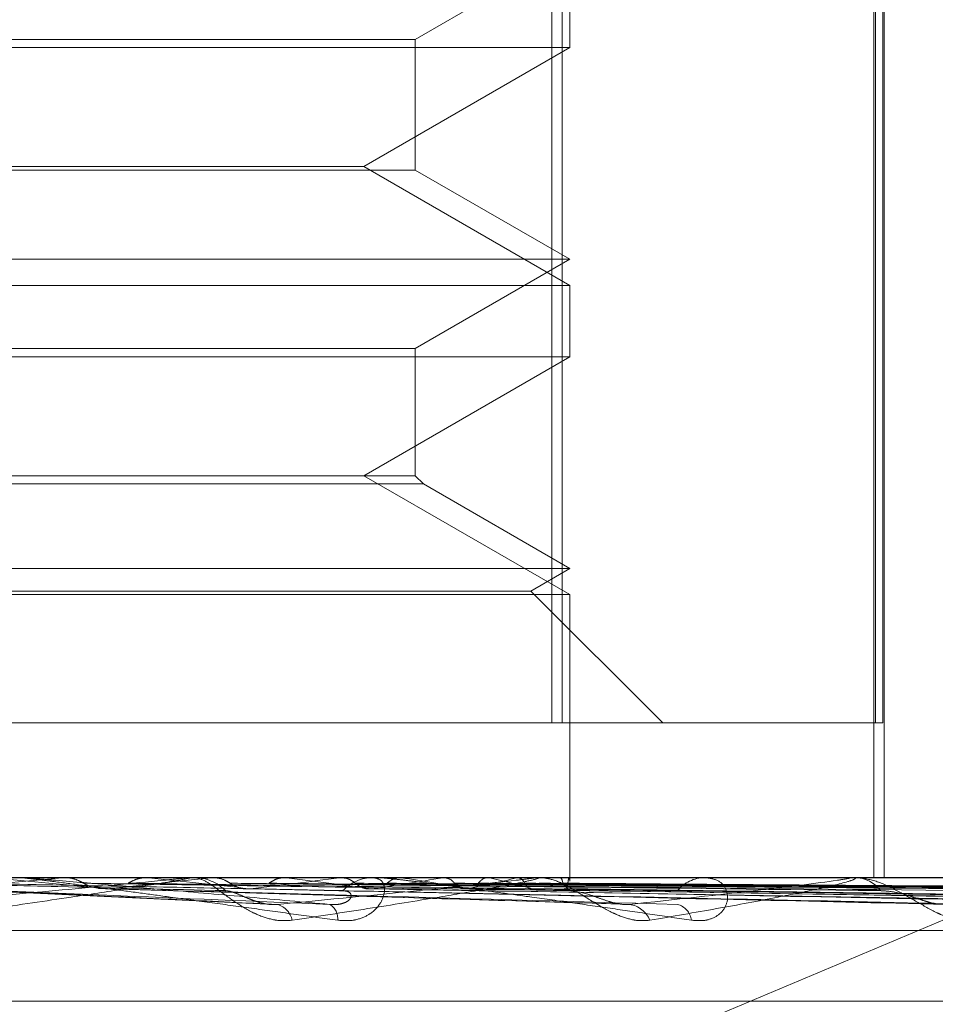
# Model space of a CAD drawing. Units: inches. Extents: x 0 to 23.4, y 0 to 16.5.
# Drawn here: x 4.2 to 4.3, y 2.6 to 2.7 of the extents above; entities that cross this region are included whole.
import ezdxf

# ---------------------------------------------------------------- set-up
doc = ezdxf.new("R2010")
doc.units = ezdxf.units.IN
doc.header["$MEASUREMENT"] = 0
doc.linetypes.add('HIDDEN', pattern=[0.07500000000000001, 0.05, -0.025])

msp = doc.modelspace()

# ---------------------------------------------------------------- linework, layer by layer
at = {"color": 7, "linetype": 'HIDDEN', "lineweight": 0}
for p, q in [((4.2504040711, 2.6425269561), (4.2504040711, 2.6578375422)), ((4.2505465874, 2.6578375422), (4.2505465874, 2.6425269561)), ((4.2549597955, 2.6578375422), (4.2549597955, 2.6403397295)), ((4.2549801371, 2.6425269561), (4.2549801371, 2.6578375422)), ((4.2550855331, 2.6578375422), (4.2550855331, 2.6425269561)), ((4.2551040932, 2.6578375422), (4.2551040932, 2.6403397295)), ((4.2484713004, 2.6522002932), (4.250658527, 2.6534630891)), ((4.250658527, 2.6520830801), (4.250658527, 2.6530933168)), ((4.2265990344, 2.6522002932), (4.2484712097, 2.6522002932)), ((4.2484713004, 2.6503514317), (4.2484713004, 2.6522002932)), ((4.250658527, 2.6520830801), (4.2374817238, 2.6520830801)), ((4.24774503, 2.6504009718), (4.250658527, 2.6520830801)), ((4.2374935887, 2.6504009718), (4.24774503, 2.6504009718)), ((4.250658527, 2.6487188636), (4.24774503, 2.6504009718)), ((4.2484713004, 2.6503514317), (4.2265991251, 2.6503514317)), ((4.250658527, 2.6490886359), (4.2484713004, 2.6503514317)), ((4.2244118078, 2.6490886359), (4.2506584182, 2.6490886359)), ((4.2484713004, 2.64782584), (4.250658527, 2.6490886359)), ((4.2244118078, 2.6487188636), (4.250658527, 2.6487188636)), ((4.250658527, 2.6477086269), (4.250658527, 2.6487188636)), ((4.2265990344, 2.64782584), (4.2484712097, 2.64782584)), ((4.2484713004, 2.6460265186), (4.2484713004, 2.64782584)), ((4.250658527, 2.6477086269), (4.2374817238, 2.6477086269)), ((4.24774503, 2.6460265186), (4.250658527, 2.6477086269)), ((4.2484713004, 2.6460265186), (4.2265991251, 2.6460265186)), ((4.250658527, 2.6443444104), (4.24774503, 2.6460265186)), ((4.2485885135, 2.6459093055), (4.2484713004, 2.6460265186)), ((4.2485885135, 2.6459093055), (4.226481913, 2.6459093055)), ((4.250658527, 2.6447141827), (4.2485885135, 2.6459093055)), ((4.2244118078, 2.6447141827), (4.2506584182, 2.6447141827)), ((4.2501038685, 2.6443939505), (4.250658527, 2.6447141827)), ((4.2249664663, 2.6443939505), (4.2501037643, 2.6443939505)), ((4.2519708629, 2.6425269561), (4.2501038685, 2.6443939505)), ((4.2244118078, 2.6443444104), (4.250658527, 2.6443444104)), ((4.250658527, 2.6403397295), (4.250658527, 2.6443444104)), ((4.2245237474, 2.6425269561), (4.2504040711, 2.6425269561)), ((4.2549801371, 2.6425269561), (4.2504040711, 2.6425269561)), ((4.2550855331, 2.6425269561), (4.2549801371, 2.6425269561)), ((4.2588335154, 2.6409558316), (4.2384634339, 2.6323888108)), ((4.2797063458, 2.6403397295), (4.1944052159, 2.6403397295)), ((4.2452250464, 2.6403372326), (4.2411537106, 2.6403372326)), ((4.2434756518, 2.6403372326), (4.2435011107, 2.6403391049)), ((4.2501376022, 2.6403372326), (4.2434756518, 2.6403372326)), ((4.2446990213, 2.6403372326), (4.2446750692, 2.6403391049)), ((4.2452799838, 2.6403397295), (4.2453480863, 2.6403397295)), ((4.2455623762, 2.6403372326), (4.2453543305, 2.6403372326)), ((4.2455828885, 2.6403372326), (4.2456054348, 2.6403391049)), ((4.2545946732, 2.6403372326), (4.2455828885, 2.6403372326)), ((4.2466504795, 2.6403372326), (4.2466299066, 2.6403391049)), ((4.2473992596, 2.6403372326), (4.2474180784, 2.6403391049)), ((4.2479374993, 2.6403397295), (4.2478716866, 2.6403397295)), ((4.2482724866, 2.6403372326), (4.2482560365, 2.6403391049)), ((4.2488591166, 2.6403372326), (4.2488735279, 2.6403391049)), ((4.249506419, 2.6403372326), (4.2494946862, 2.6403391049)), ((4.2499096967, 2.6403372326), (4.2499191794, 2.6403391049)), ((4.2501885399, 2.6403397295), (4.250251652, 2.6403397295)), ((4.2584351692, 2.6403372326), (4.2502578962, 2.6403372326)), ((4.2503076792, 2.6403372326), (4.2503010878, 2.6403391049)), ((4.250513029, 2.6403372326), (4.2505172406, 2.6403391049)), ((4.2506473076, 2.6403372326), (4.2506460957, 2.6403391049)), ((4.2506584319, 2.6402897698), (4.2506586221, 2.6403397295)), ((4.2526239621, 2.6403397295), (4.2525643505, 2.6403397295)), ((4.2546397702, 2.6403397295), (4.2546956109, 2.6403397295)), ((4.2417542723, 2.6401797815), (4.2464753532, 2.6399563504)), ((4.243987858, 2.6401835932), (4.2513339159, 2.6399698061)), ((4.2460358615, 2.6401832746), (4.2558272485, 2.639969235)), ((4.2461197424, 2.6401812126), (4.2474470618, 2.6401545965)), ((4.2477752004, 2.6401830839), (4.2596580485, 2.6399688894)), ((4.2479196134, 2.6401823494), (4.2603577651, 2.6399675505)), ((4.2491437094, 2.6401829482), (4.2626885075, 2.6399686431)), ((4.2492507281, 2.640182467), (4.2632071443, 2.639967766)), ((4.2500921675, 2.6401828399), (4.2648093531, 2.6399684464)), ((4.2501579564, 2.640182566), (4.2651282132, 2.6399679471)), ((4.250586229, 2.6401827479), (4.2659440473, 2.6399682746)), ((4.2506084271, 2.6401826588), (4.266051628, 2.6399681122)), ((4.1943952486, 2.6395909386), (4.2796963785, 2.6395909386)), ((4.2080508169, 2.6385899482), (4.2670055343, 2.6385899482))]:
    msp.add_line(p, q, dxfattribs=at)
for centre, radius, start, end in [((4.218255863, 2.8976365503), 0.2585323512773251, 275.2327928322, 275.5980965982), ((4.2151638616, 2.3508486381), 0.2907753255861465, 84.290926, 84.6078365872), ((4.2301536621, 2.7799699548), 0.1404825901676936, 275.6987563211, 276.3055255755), ((4.2300315352, 2.4995386627), 0.1415604902975332, 83.4731909031, 84.0527471079), ((4.2452799872, 2.6397340356), 0.000605693881712, 90.0003275729, 95.2043011754), ((4.2453458167, 2.6397238873), 0.0006158463805589, 44.3770995248, 89.7888461603), ((4.2379721931, 2.711757044), 0.0720392881981755, 276.5058526486, 277.5192954165), ((4.2387068321, 2.5746705153), 0.0661454404490553, 82.0589405105, 83.1024925708), ((4.2478756122, 2.6397511951), 0.0005885474860091, 90.3821635618, 136.7314583554), ((4.2434881571, 2.6716855189), 0.0318050666005091, 277.8917210758, 279.7221943141), ((4.2443692929, 2.6143732397), 0.0262557393231832, 79.4087124903, 81.4506860783), ((4.2472987509, 2.6505212945), 0.0105134273977784, 280.4325801718, 284.3795357733), ((4.2480113473, 2.6331014784), 0.0073885977914817, 73.3872369273, 78.3256726825), ((4.2501885499, 2.6398187057), 0.0005210237488065, 90.0010996587, 95.6115721042), ((4.2502293894, 2.6397678912), 0.0005765564874591, 42.1222967363, 65.5581849116), ((4.2505501085, 2.640289416), 0.00010832397542, 0.1871242172, 26.1946418441), ((4.252573565, 2.6398275283), 0.0005122840959134, 91.0306328303, 140.3235940493), ((4.2546397909, 2.6399308571), 0.0004088724077975, 90.0028962671, 96.3352989249), ((4.2546824292, 2.6398751386), 0.0004647778458595, 36.9610550113, 88.3748045291), ((4.2464339171, 2.6396682949), 0.0003049807132094, 12.7844801357, 72.8822914392), ((4.247139747, 2.6397592956), 0.0002346213351278, 354.2482797731, 58.6979832433), ((4.2514473309, 2.6395920973), 0.0003717324805665, 22.7386422544, 81.5198281963), ((4.2521172085, 2.6397038747), 0.000263114239574, 6.9653653812, 76.5435043101)]:
    msp.add_arc(centre, radius, start, end, dxfattribs=at)
for points, knots in [([(4.241220350056837, 2.63995976561381), (4.241978210938172, 2.640028024304943), (4.243249736545041, 2.640142547531838), (4.24456764185713, 2.640266668677163), (4.245118757989268, 2.640322685337692), (4.245211337713309, 2.640333599403842), (4.245231654067538, 2.640336748350431), (4.245227074697282, 2.640337083919436), (4.245225046351361, 2.640337232553415)], [0, 0, 0, 0, 0.5273188798733955, 0.8847263069758592, 0.9590362595953983, 0.9800473728099912, 0.991162359074276, 1, 1, 1, 1]), ([(4.245279983769735, 2.640339729470678), (4.245284245419711, 2.640339507480574), (4.245293449445516, 2.640339028041236), (4.245283547425323, 2.640334364069968), (4.24521375829558, 2.640318139369521), (4.244912476237915, 2.64026521640116), (4.244350307875308, 2.640176084487826), (4.243502810668766, 2.640047561077913), (4.242496550881132, 2.639899911059008), (4.241726658123803, 2.639790641656083), (4.241340129342928, 2.639735782367309)], [0, 0, 0, 0, 0.0132025401096689, 0.0285139606792791, 0.0541642800145553, 0.1335656119360248, 0.3075826695243937, 0.4871063898419975, 0.7424990169527846, 1, 1, 1, 1]), ([(4.241482918160856, 2.64025943186174), (4.241612135466824, 2.64025639015201), (4.242258222139814, 2.64024118159999), (4.243696301159568, 2.640206604781542), (4.244996969628064, 2.64017423375078), (4.245785994296979, 2.64015459650851)], [0, 0, 0, 0, 0.0895371415794213, 0.4476858070868418, 1, 1, 1, 1]), ([(4.242168733261854, 2.640259431861736), (4.242325503819043, 2.640256389627364), (4.243109356778654, 2.640241178452133), (4.244402577722554, 2.640215760569582), (4.245544869605164, 2.640192775631331), (4.246055159535734, 2.640182507693056)], [0, 0, 0, 0, 0.1215114793714165, 0.6075575314639913, 1, 1, 1, 1]), ([(4.242449269916469, 2.640339580418301), (4.242612308890306, 2.640339605653015), (4.243153729027709, 2.640339689452505), (4.243711211843718, 2.640339728661864), (4.244105675153466, 2.640339729438389), (4.244122076250435, 2.640339729470676)], [0, 0, 0, 0, 0.2922709278845033, 0.9705738585760644, 1, 1, 1, 1]), ([(4.242875069137069, 2.640339729470679), (4.24288062858929, 2.640339508535002), (4.242892635521343, 2.640339031372944), (4.242929391622626, 2.640335462062904), (4.242973874435636, 2.640330622684147), (4.243053565869641, 2.64032142559664), (4.243183261326057, 2.640305515800247), (4.243428970776578, 2.640274275942417), (4.243759232291799, 2.640231057462279), (4.24416890144527, 2.640176516169893), (4.244585438704324, 2.640120429406871), (4.245063692567583, 2.640055498001566), (4.245600120653227, 2.639982080739017), (4.246193503228583, 2.639900227853941), (4.246785429654055, 2.63981804596598), (4.24717716853771, 2.639763217485267), (4.247373187145931, 2.639735782367313)], [0, 0, 0, 0, 0.0131926226748026, 0.028492541671256, 0.0412110367078256, 0.0541804458644175, 0.0933182839476307, 0.1337842497435473, 0.2202319121206722, 0.3079185321411894, 0.3975104578482737, 0.4873679763440065, 0.6148439110173427, 0.7426450260421715, 0.8712245173531413, 1, 1, 1, 1]), ([(4.247261644333698, 2.639959765613814), (4.24688441779981, 2.639993787577888), (4.246128212561933, 2.640061989533808), (4.245096838639969, 2.640153489914408), (4.244180705172258, 2.640233597665194), (4.243592546648935, 2.640284229707781), (4.24322014180807, 2.640315264977106), (4.243097661378273, 2.640325239221775), (4.243018757689042, 2.640331392136737), (4.242978743754849, 2.640334391240449), (4.242944887691939, 2.64033674977221), (4.242935387748265, 2.640337084355876), (4.2429311799269, 2.640337232553417)], [0, 0, 0, 0, 0.2629366689142161, 0.5270946457897552, 0.705015529305386, 0.8846453703068016, 0.9215910652120066, 0.959029791826635, 0.9694636115539893, 0.9800680666653971, 0.9911715250317514, 1, 1, 1, 1]), ([(4.243514944799827, 2.640339580418305), (4.243714954515033, 2.640339606189727), (4.244378837129187, 2.64033969173157), (4.245043099777315, 2.640339713832798), (4.245507238216373, 2.64033972927553)], [0, 0, 0, 0, 0.3012727113813694, 1, 1, 1, 1]), ([(4.243514944799828, 2.640339580418305), (4.243545144204586, 2.64033726149711), (4.243606310424444, 2.640332564727596), (4.243696305318943, 2.640305780348522), (4.243752042553542, 2.640274985383558), (4.243780193593667, 2.64025943186174)], [0, 0, 0, 0, 0.3255400288771871, 0.659352498430035, 0.9999999999999999, 0.9999999999999999, 0.9999999999999999, 0.9999999999999999]), ([(4.243780193593667, 2.64025943186174), (4.243801113407443, 2.640247145049603), (4.243866497136369, 2.640208743293125), (4.243939475021874, 2.640197610715068), (4.24398910330956, 2.640190040054689)], [0, 0, 0, 0, 0.31995443084615, 0.9999999999999999, 0.9999999999999999, 0.9999999999999999, 0.9999999999999999]), ([(4.243780193593667, 2.64025943186174), (4.243986166505281, 2.64025639015201), (4.245016031291516, 2.640241181599991), (4.247311748226342, 2.640206604781545), (4.249393921160839, 2.640174233750781), (4.250657029977622, 2.640154596508509)], [0, 0, 0, 0, 0.0895371415804149, 0.4476858070864413, 0.9999999999999999, 0.9999999999999999, 0.9999999999999999, 0.9999999999999999]), ([(4.244663742937949, 2.640339580418303), (4.244635098770314, 2.640337261497108), (4.244577082545514, 2.640332564727593), (4.244490489196034, 2.640305780348523), (4.244436142579998, 2.640274985383556), (4.244408693895474, 2.640259431861737)], [0, 0, 0, 0, 0.3255400288611598, 0.6593524984441872, 1, 1, 1, 1]), ([(4.244408693895477, 2.640259431861738), (4.244639912828006, 2.640256390152007), (4.245796007746793, 2.640241181599984), (4.248382908214595, 2.640206604781542), (4.250745848415467, 2.640174233750782), (4.252179279112697, 2.640154596508514)], [0, 0, 0, 0, 0.0895371415796767, 0.4476858070868552, 0.9999999999999999, 0.9999999999999999, 0.9999999999999999, 0.9999999999999999]), ([(4.244663742937949, 2.640339580418303), (4.244900657768332, 2.640339605653018), (4.245687404992031, 2.640339689452509), (4.246497685933885, 2.640339728661861), (4.247071069665685, 2.64033972943839), (4.247094909961981, 2.640339729470676)], [0, 0, 0, 0, 0.2922709278835514, 0.9705738585854001, 1, 1, 1, 1]), ([(4.246731337186641, 2.63973578236731), (4.246653710555201, 2.63973090309091), (4.2465660861312, 2.639725395396241), (4.246396009123707, 2.639756054098172), (4.24628729136957, 2.639792443919445), (4.246101068292467, 2.639879275110789), (4.245900931802086, 2.64000493663158), (4.245672881371677, 2.640176524356495), (4.245479658210752, 2.640311995424506), (4.245392508229567, 2.640330365769746), (4.245348086290329, 2.640339729470678)], [0, 0, 0, 0, 0.1194461009564518, 0.134829962362444, 0.253673827867016, 0.2817546550306055, 0.437165209548799, 0.610933693527509, 0.8016857882080498, 1, 1, 1, 1]), ([(4.24561805538202, 2.640339580418305), (4.245888077549275, 2.640339606189727), (4.246784349123484, 2.640339691731569), (4.247680956877338, 2.640339713832798), (4.248307441182185, 2.64033972927553)], [0, 0, 0, 0, 0.3012727113357823, 1, 1, 1, 1]), ([(4.24561805538202, 2.640339580418305), (4.245672285550596, 2.640332498301646), (4.245754620887708, 2.640321745827925), (4.245827037945147, 2.64027528967144), (4.24585175750877, 2.640259431861739)], [0, 0, 0, 0, 0.6586499852637077, 1, 1, 1, 1]), ([(4.24585175750877, 2.640259431861739), (4.245870141442096, 2.640247448041152), (4.24591348565036, 2.640219193520964), (4.245987601446852, 2.640190862325809), (4.246064479833642, 2.64017708165267), (4.246113676270868, 2.640180300280456), (4.246134583372505, 2.640181668106707)], [0, 0, 0, 0, 0.2088805402930568, 0.4924822930868623, 0.7843192540106342, 1, 1, 1, 1]), ([(4.24585175750877, 2.640259431861739), (4.246127041628339, 2.64025639015201), (4.247503462531134, 2.640241181599991), (4.250573844189594, 2.640206604781554), (4.253362266435189, 2.640174233750785), (4.255053807356198, 2.64015459650851)], [0, 0, 0, 0, 0.0895371415802058, 0.4476858070869442, 1, 1, 1, 1]), ([(4.246620570666341, 2.640339580418304), (4.246595913783475, 2.640337261497109), (4.246545973450861, 2.640332564727593), (4.246471149848584, 2.640305780348522), (4.246424027379117, 2.640274985383557), (4.246400227372921, 2.640259431861739)], [0, 0, 0, 0, 0.3255400288645385, 0.6593524984249252, 1, 1, 1, 1]), ([(4.246400227372921, 2.640259431861739), (4.246697542797209, 2.640256390152008), (4.248184120248006, 2.640241181599984), (4.251508607421295, 2.640206604781547), (4.254542045276286, 2.640174233750782), (4.256382220045786, 2.640154596508509)], [0, 0, 0, 0, 0.0895371415799953, 0.4476858070867198, 1, 1, 1, 1]), ([(4.24652368386768, 2.639959765613811), (4.247232308093643, 2.640028024304946), (4.248421225309391, 2.640142547531841), (4.24961130370248, 2.640266668677162), (4.250076947779095, 2.640322685337693), (4.250143458678189, 2.640333599403841), (4.250152184482445, 2.640336748350431), (4.250142078463677, 2.640337083919436), (4.250137602192746, 2.640337232553415)], [0, 0, 0, 0, 0.5273188798743756, 0.8847263069773618, 0.959036259597785, 0.9800473728126388, 0.9911623590748381, 1, 1, 1, 1]), ([(4.246620570666341, 2.640339580418304), (4.246922799931068, 2.640339606189726), (4.247925974972236, 2.640339691731565), (4.248928841028776, 2.640339713832793), (4.249629570909225, 2.640339729275525)], [0, 0, 0, 0, 0.3012727114648721, 1, 1, 1, 1]), ([(4.250188539929751, 2.640339729470678), (4.250196588132876, 2.640339507480574), (4.250213970102213, 2.640339028041236), (4.250220480916644, 2.640334364069966), (4.25018547652677, 2.640318139369521), (4.249951748117629, 2.640265216401162), (4.249470890644004, 2.640176084487828), (4.248719845160742, 2.640047561077913), (4.24780620243536, 2.639899911059014), (4.247090606138722, 2.639790641656086), (4.246731337186641, 2.63973578236731)], [0, 0, 0, 0, 0.0132025401139478, 0.0285139606820828, 0.0541642800177451, 0.1335656119408855, 0.3075826695268218, 0.4871063898448105, 0.7424990169525779, 1, 1, 1, 1]), ([(4.247373187145931, 2.639735782367313), (4.24745284042853, 2.639730903090914), (4.247542752522848, 2.639725395396246), (4.247693036797417, 2.639756054098173), (4.247778759370916, 2.639792443919442), (4.247904729828579, 2.6398792751108), (4.248008265480101, 2.640004936631582), (4.248049951724999, 2.640176524356499), (4.248005772119791, 2.640311995424507), (4.247916957204201, 2.64033036576975), (4.247871686617447, 2.640339729470683)], [0, 0, 0, 0, 0.1194461009577298, 0.1348299623659273, 0.2536738278705426, 0.2817546550304033, 0.4371652095488248, 0.610933693532844, 0.8016857882159115, 1, 1, 1, 1]), ([(4.247429029332948, 2.640339580418303), (4.247759304647594, 2.640339606189726), (4.248855571591307, 2.640339691731569), (4.249952118709936, 2.640339713832797), (4.250718306104863, 2.640339729275528)], [0, 0, 0, 0, 0.3012727114872459, 1, 1, 1, 1]), ([(4.247429029332948, 2.640339580418303), (4.24747413484956, 2.640332498301646), (4.247542616619273, 2.640321745827927), (4.247602348656914, 2.640275289671438), (4.247622738188841, 2.640259431861738)], [0, 0, 0, 0, 0.6586499852892786, 1, 1, 1, 1]), ([(4.247622738188841, 2.640259431861738), (4.247637885123183, 2.64024744804115), (4.247673597386982, 2.640219193520965), (4.247734552950023, 2.640190862325806), (4.247797654506895, 2.640177081652669), (4.247837924386724, 2.640180300280454), (4.247855037952622, 2.640181668106704)], [0, 0, 0, 0, 0.2088805402965248, 0.492482293072941, 0.7843192540155304, 1, 1, 1, 1]), ([(4.247622738188841, 2.640259431861738), (4.247957384031042, 2.640256390152008), (4.249630613612762, 2.640241181599991), (4.253364688401887, 2.640206604781552), (4.256758579113473, 2.640174233750781), (4.258817415442565, 2.640154596508505)], [0, 0, 0, 0, 0.0895371415801447, 0.4476858070871528, 0.9999999999999999, 0.9999999999999999, 0.9999999999999999, 0.9999999999999999]), ([(4.247937499329628, 2.640339729470683), (4.247946762300594, 2.640339508535006), (4.247966767844048, 2.640339031372948), (4.248013186847508, 2.640335462062908), (4.24806566640303, 2.64033062268415), (4.248155914706846, 2.640321425596644), (4.248295971997948, 2.64030551580025), (4.248553095865836, 2.640274275942421), (4.248889217731714, 2.640231057462283), (4.249298520594262, 2.640176516169898), (4.249709349731263, 2.640120429406875), (4.250176417545109, 2.640055498001571), (4.250695158348753, 2.639982080739022), (4.251263384917633, 2.639900227853946), (4.251825639674266, 2.639818045965982), (4.252194040304969, 2.63976321748527), (4.252378380899974, 2.639735782367315)], [0, 0, 0, 0, 0.0131926226771288, 0.028492541672577, 0.0412110367089025, 0.054180445865272, 0.0933182839499839, 0.1337842497439201, 0.220231912121483, 0.3079185321417422, 0.397510457848191, 0.487367976343856, 0.6148439110167702, 0.7426450260421414, 0.8712245173523004, 1, 1, 1, 1]), ([(4.248249028249068, 2.640339580418302), (4.248208621234363, 2.640332498301645), (4.248147272998416, 2.640321745827926), (4.248090674413298, 2.640275289671438), (4.248071354485436, 2.640259431861738)], [0, 0, 0, 0, 0.6586499852917076, 1, 1, 1, 1]), ([(4.248071354485436, 2.640259431861738), (4.248424020647398, 2.640256390152007), (4.250187351847887, 2.640241181599985), (4.254129270098353, 2.640206604781549), (4.257723569259849, 2.640174233750783), (4.259903979390925, 2.64015459650851)], [0, 0, 0, 0, 0.0895371415798538, 0.4476858070872434, 1, 1, 1, 1]), ([(4.248249028249068, 2.640339580418302), (4.248605647087278, 2.640339606189724), (4.249789354819804, 2.640339691731564), (4.250972815020565, 2.640339713832795), (4.251799730957684, 2.640339729275528)], [0, 0, 0, 0, 0.3012727115058079, 1, 1, 1, 1]), ([(4.24888241333559, 2.640339580418303), (4.24926100478723, 2.640339606189725), (4.250517645158723, 2.640339691731567), (4.251774499574142, 2.640339713832796), (4.252652698052327, 2.640339729275528)], [0, 0, 0, 0, 0.301272711134358, 1, 1, 1, 1]), ([(4.24888241333559, 2.640339580418303), (4.248916763969347, 2.640332498301646), (4.248968917062072, 2.640321745827927), (4.249013805208444, 2.640275289671438), (4.249029127777868, 2.640259431861738)], [0, 0, 0, 0, 0.6586499852975987, 1, 1, 1, 1]), ([(4.249029127777868, 2.640259431861738), (4.249411040370052, 2.640256390152008), (4.25132060375404, 2.640241181599987), (4.255583412481937, 2.640206604781553), (4.259460107606492, 2.640174233750785), (4.261811827634484, 2.64015459650851)], [0, 0, 0, 0, 0.089537141580212, 0.4476858070866367, 1, 1, 1, 1]), ([(4.24902912777787, 2.640259431861738), (4.249040490263557, 2.640247448041151), (4.249067279848636, 2.640219193520964), (4.249112872085345, 2.640190862325808), (4.249159916157657, 2.640177081652669), (4.249189804021677, 2.640180300280455), (4.249202505522964, 2.640181668106705)], [0, 0, 0, 0, 0.2088805403035782, 0.4924822931026573, 0.7843192540178245, 1, 1, 1, 1]), ([(4.249490258986191, 2.640339580418303), (4.249476073844994, 2.640337261497109), (4.249447343097741, 2.640332564727596), (4.249403648819158, 2.640305780348521), (4.249375761374314, 2.640274985383556), (4.24936167634508, 2.640259431861738)], [0, 0, 0, 0, 0.3255400288795843, 0.6593524984401372, 0.9999999999999999, 0.9999999999999999, 0.9999999999999999, 0.9999999999999999]), ([(4.24936167634508, 2.640259431861738), (4.249756946970764, 2.640256390152008), (4.251733300537047, 2.640241181599986), (4.256150178668571, 2.64020660478155), (4.260175431799996, 2.640174233750782), (4.262617271589501, 2.640154596508508)], [0, 0, 0, 0, 0.0895371415802312, 0.4476858070867085, 1, 1, 1, 1]), ([(4.249490258986191, 2.640339580418303), (4.249888378263912, 2.640339606189725), (4.251209836407292, 2.640339691731566), (4.252531117418226, 2.640339713832795), (4.253454332516612, 2.640339729275527)], [0, 0, 0, 0, 0.3012727112956906, 1, 1, 1, 1]), ([(4.249925678305329, 2.640339580418303), (4.250338902612486, 2.640339606189725), (4.251710498151418, 2.640339691731566), (4.253082233867202, 2.640339713832796), (4.254040703044368, 2.640339729275528)], [0, 0, 0, 0, 0.3012727115450305, 1, 1, 1, 1]), ([(4.249925678305329, 2.640339580418303), (4.249948032534822, 2.640332498301647), (4.2499819720019, 2.640321745827931), (4.250010393882445, 2.640275289671438), (4.250020095691787, 2.640259431861737)], [0, 0, 0, 0, 0.6586499853189174, 1, 1, 1, 1]), ([(4.250020095691787, 2.640259431861737), (4.25043547171781, 2.640256390152008), (4.252512352308068, 2.640241181599988), (4.25714982596064, 2.640206604781542), (4.261369211635738, 2.640174233750781), (4.263928818073475, 2.64015459650851)], [0, 0, 0, 0, 0.0895371415799687, 0.4476858070867067, 1, 1, 1, 1]), ([(4.250020095691787, 2.640259431861737), (4.250027263058985, 2.64024744804115), (4.250044161719956, 2.640219193520957), (4.250072742808078, 2.640190862325809), (4.250102029100488, 2.640177081652667), (4.250120454723439, 2.640180300280454), (4.250128285094772, 2.640181668106704)], [0, 0, 0, 0, 0.2088805402619915, 0.492482293074425, 0.7843192540048798, 1, 1, 1, 1]), ([(4.250224557357954, 2.640259431861741), (4.250648146337076, 2.64025639015201), (4.252766091701925, 2.640241181599984), (4.257498292230749, 2.640206604781536), (4.261809016196257, 2.640174233750777), (4.26442403119205, 2.640154596508507)], [0, 0, 0, 0, 0.0895371415800648, 0.4476858070870041, 1, 1, 1, 1]), ([(4.251790171494072, 2.639735782367313), (4.251719652724955, 2.639730903090912), (4.251640051608554, 2.639725395396243), (4.251478128636836, 2.639756054098174), (4.251371456576446, 2.639792443919448), (4.251182349974425, 2.639879275110789), (4.2509693646107, 2.640004936631583), (4.250703316804749, 2.640176524356497), (4.250453560074999, 2.640311995424504), (4.250319821188522, 2.640330365769745), (4.250251652032222, 2.640339729470678)], [0, 0, 0, 0, 0.1194461009628573, 0.1348299623698295, 0.2536738278684698, 0.281754655031865, 0.4371652095473725, 0.6109336935271409, 0.8016857882120015, 1, 1, 1, 1]), ([(4.250299401564875, 2.640339580418304), (4.250724632214115, 2.640339606189726), (4.252136079825561, 2.640339691731567), (4.253547427105906, 2.640339713832793), (4.254533573964036, 2.640339729275524)], [0, 0, 0, 0, 0.3012727116412737, 1, 1, 1, 1]), ([(4.250521117927963, 2.640339580418302), (4.250954040087536, 2.640339606189725), (4.252391017760209, 2.640339691731567), (4.253828056676287, 2.640339713832796), (4.254832154981824, 2.640339729275527)], [0, 0, 0, 0, 0.3012727113349155, 1, 1, 1, 1]), ([(4.250521117927963, 2.640339580418302), (4.250530667813102, 2.640332498301645), (4.25054516699378, 2.640321745827924), (4.250556095367664, 2.640275289671438), (4.250559825768251, 2.640259431861737)], [0, 0, 0, 0, 0.6586499852720546, 1, 1, 1, 1]), ([(4.250559825768251, 2.640259431861737), (4.25099365245628, 2.640256390152007), (4.253162786377005, 2.640241181599988), (4.258007314573647, 2.640206604781539), (4.262416891207486, 2.640174233750779), (4.265091873209317, 2.64015459650851)], [0, 0, 0, 0, 0.0895371415801059, 0.4476858070866005, 1, 1, 1, 1]), ([(4.250647211464114, 2.6403395804183), (4.25064361184717, 2.640332498301643), (4.250638146703279, 2.640321745827926), (4.250631186590601, 2.640275289671436), (4.250628810756036, 2.640259431861735)], [0, 0, 0, 0, 0.6586499853039278, 0.9999999999999999, 0.9999999999999999, 0.9999999999999999, 0.9999999999999999]), ([(4.250628810756036, 2.640259431861735), (4.251065408479244, 2.640256390152005), (4.253248397578926, 2.640241181599984), (4.25812488644831, 2.64020660478154), (4.262565280452303, 2.640174233750781), (4.265258957199084, 2.640154596508513)], [0, 0, 0, 0, 0.0895371415802844, 0.4476858070864622, 1, 1, 1, 1]), ([(4.250647211464114, 2.6403395804183), (4.251084184541289, 2.640339606189722), (4.25253460822822, 2.640339691731564), (4.253985012011624, 2.640339713832793), (4.254998448714241, 2.640339729275524)], [0, 0, 0, 0, 0.3012727116309297, 1, 1, 1, 1]), ([(4.251502149274208, 2.639959765613811), (4.252135925318983, 2.640028024304943), (4.253199263577755, 2.640142547531836), (4.254218502517931, 2.640266668677165), (4.254581844948924, 2.640322685337693), (4.254619883145859, 2.640333599403842), (4.254616703026847, 2.640336748350431), (4.254601435617416, 2.640337083919437), (4.254594673205572, 2.640337232553416)], [0, 0, 0, 0, 0.5273188798745368, 0.8847263069758569, 0.9590362595970243, 0.980047372812073, 0.991162359076226, 1, 1, 1, 1]), ([(4.254639770238671, 2.640339729470679), (4.254651314111912, 2.640339507480574), (4.254676245795128, 2.640339028041236), (4.254698934126386, 2.640334364069968), (4.254699979626221, 2.640318139369521), (4.254542252419336, 2.640265216401163), (4.254160085276598, 2.640176084487828), (4.253532636257226, 2.640047561077915), (4.252744632022673, 2.639899911059014), (4.252109195701357, 2.639790641656087), (4.251790171494072, 2.639735782367313)], [0, 0, 0, 0, 0.0132025401111958, 0.0285139606801178, 0.0541642800160486, 0.1335656119412356, 0.3075826695297756, 0.4871063898449356, 0.7424990169546561, 1, 1, 1, 1]), ([(4.252378380899975, 2.639735782367315), (4.252451997880128, 2.639730903090916), (4.252535096236491, 2.639725395396249), (4.252666761379379, 2.639756054098174), (4.252738279919369, 2.639792443919456), (4.252835276277937, 2.639879275110782), (4.252900584630036, 2.640004936631589), (4.252881731121237, 2.640176524356498), (4.252768562109639, 2.640311995424508), (4.252633297430322, 2.64033036576975), (4.252564350549507, 2.640339729470683)], [0, 0, 0, 0, 0.119446100957291, 0.1348299623669802, 0.2536738278684214, 0.2817546550359891, 0.4371652095494052, 0.6109336935288281, 0.8016857882128803, 0.9999999999999999, 0.9999999999999999, 0.9999999999999999, 0.9999999999999999]), ([(4.256333792812648, 2.639735782367308), (4.256272930637921, 2.639730903090908), (4.256204229820883, 2.63972539539624), (4.256056313203001, 2.639756054098169), (4.255955542242552, 2.639792443919444), (4.255770386920919, 2.639879275110783), (4.255552250529806, 2.64000493663158), (4.255257821009244, 2.640176524356495), (4.254960557569578, 2.640311995424507), (4.254785063449624, 2.640330365769747), (4.254695610887185, 2.640339729470679)], [0, 0, 0, 0, 0.1194461009598978, 0.1348299623668045, 0.2536738278719426, 0.2817546550358457, 0.4371652095538892, 0.6109336935300556, 0.8016857882089382, 0.9999999999999999, 0.9999999999999999, 0.9999999999999999, 0.9999999999999999]), ([(4.241819498168114, 2.640181668106702), (4.241971157341148, 2.64017558620672), (4.242729454260326, 2.640145176664541), (4.244533997418666, 2.640072086089196), (4.246207539059499, 2.640003172113698), (4.247261644333698, 2.639959765613814)], [0, 0, 0, 0, 0.0846963374237685, 0.4234822757473419, 0.9999999999999999, 0.9999999999999999, 0.9999999999999999, 0.9999999999999999]), ([(4.241834673340803, 2.640181668106707), (4.241969072893981, 2.640175586206725), (4.24264107159394, 2.640145176664546), (4.244213776162005, 2.640072086089189), (4.245631014848811, 2.640003172113693), (4.24652368386768, 2.639959765613811)], [0, 0, 0, 0, 0.0846963374231802, 0.4234822757477137, 1, 1, 1, 1]), ([(4.244089416537508, 2.640181668106704), (4.244315979025911, 2.640175586206722), (4.245448793042519, 2.64014517666454), (4.24813648190147, 2.640072086089186), (4.250616414413873, 2.640003172113695), (4.252178437059258, 2.639959765613816)], [0, 0, 0, 0, 0.0846963374228413, 0.4234822757478746, 1, 1, 1, 1]), ([(4.244103323493761, 2.640181668106707), (4.244314068779731, 2.640175586206725), (4.245367796674255, 2.640145176664546), (4.247843022110097, 2.640072086089194), (4.250088071366473, 2.640003172113696), (4.251502149274208, 2.639959765613811)], [0, 0, 0, 0, 0.0846963374222915, 0.4234822757475102, 1, 1, 1, 1]), ([(4.245785994297018, 2.640154596508484), (4.245811567106092, 2.640151530749496), (4.245863509835073, 2.640145303671046), (4.245965339489071, 2.640106044123175), (4.246068011916079, 2.64006114637662), (4.246154903396952, 2.640025704306784), (4.246237009583736, 2.639996061312686), (4.246339146492875, 2.639968285831602), (4.246442887243911, 2.639954946529091), (4.246500846460229, 2.639958403485096), (4.24652368386768, 2.639959765613811)], [0, 0, 0, 0, 0.2088827428224423, 0.4242764128027234, 0.5770481382034202, 0.6532316688225446, 0.7317647867900234, 0.8327081122914027, 0.9340827353163336, 1, 1, 1, 1]), ([(4.246122447266305, 2.640181668106705), (4.24641572451145, 2.640175586206722), (4.247882112775414, 2.640145176664542), (4.251355807256922, 2.640072086089191), (4.254552499418481, 2.640003172113693), (4.256565983866833, 2.639959765613809)], [0, 0, 0, 0, 0.0846963374236434, 0.4234822757474993, 1, 1, 1, 1]), ([(4.246134583372505, 2.640181668106707), (4.246414057507539, 2.640175586206725), (4.24781143012502, 2.640145176664547), (4.251099715332296, 2.6400720860892), (4.254091433228691, 2.640003172113696), (4.255975811565358, 2.639959765613808)], [0, 0, 0, 0, 0.0846963374235842, 0.4234822757482976, 1, 1, 1, 1]), ([(4.247447061827587, 2.640154596508489), (4.247473440798184, 2.640151530749498), (4.247527020978469, 2.640145303671046), (4.247565886396413, 2.640106044123177), (4.247564366310339, 2.640061146376626), (4.247539522351934, 2.64002570430678), (4.247502237966936, 2.639996061312693), (4.247436116420588, 2.639968285831604), (4.247347982856992, 2.639954946529093), (4.247286048175635, 2.639958403485099), (4.247261644333698, 2.639959765613814)], [0, 0, 0, 0, 0.2088827428139791, 0.4242764127957214, 0.5770481381970305, 0.6532316688185286, 0.7317647867917734, 0.8327081122825516, 0.9340827353016478, 1, 1, 1, 1]), ([(4.247845111326974, 2.640181668106704), (4.248194503525087, 2.640175586206722), (4.2499414669439, 2.640145176664543), (4.25407561867878, 2.640072086089194), (4.257873533705887, 2.640003172113695), (4.260265707383164, 2.639959765613811)], [0, 0, 0, 0, 0.0846963374231006, 0.4234822757477161, 1, 1, 1, 1]), ([(4.247855037952622, 2.640181668106704), (4.248193140013315, 2.640175586206723), (4.249883652666548, 2.640145176664545), (4.253866150450318, 2.640072086089199), (4.257496408507096, 2.640003172113694), (4.259782980929904, 2.639959765613806)], [0, 0, 0, 0, 0.0846963374236117, 0.4234822757477194, 1, 1, 1, 1]), ([(4.249195147151995, 2.640181668106705), (4.249587921019495, 2.640175607029864), (4.250255490735489, 2.640165305450049), (4.250924291896077, 2.640154760666832), (4.25119959465172, 2.640150420052539)], [0, 0, 0, 0, 0.5883638189249498, 1, 1, 1, 1]), ([(4.249202505522964, 2.640181668106705), (4.249587015619927, 2.640175586206722), (4.251509568777031, 2.640145176664543), (4.256042341291105, 2.640072086089199), (4.260179932523562, 2.640003172113697), (4.262786056347548, 2.639959765613811)], [0, 0, 0, 0, 0.0846963374240269, 0.4234822757480576, 1, 1, 1, 1]), ([(4.25012376092916, 2.640181668106707), (4.250545927466308, 2.640175586206724), (4.252656763086057, 2.640145176664541), (4.257645102028865, 2.640072086089181), (4.262216894563443, 2.640003172113688), (4.265096506582441, 2.639959765613807)], [0, 0, 0, 0, 0.0846963374236468, 0.4234822757479889, 0.9999999999999999, 0.9999999999999999, 0.9999999999999999, 0.9999999999999999]), ([(4.250128285094772, 2.640181668106704), (4.250545306031267, 2.640175586206722), (4.252630413611985, 2.640145176664543), (4.257549634647671, 2.640072086089187), (4.262045015728275, 2.640003172113692), (4.264876498848252, 2.63995976561381)], [0, 0, 0, 0, 0.0846963374236347, 0.4234822757475015, 1, 1, 1, 1]), ([(4.250586457249835, 2.640188453462154), (4.250587922406771, 2.640185006127584), (4.250592273852855, 2.640174767708659), (4.250596267571564, 2.640178916342049), (4.250598916582202, 2.640181668106704)], [0, 0, 0, 0, 0.3367057545402338, 1, 1, 1, 1]), ([(4.250597390137103, 2.640181668106702), (4.251033585806085, 2.64017558620672), (4.253214567182513, 2.640145176664538), (4.258365763528628, 2.640072086089187), (4.263082240755692, 2.640003172113695), (4.266052984595807, 2.639959765613814)], [0, 0, 0, 0, 0.0846963374233691, 0.4234822757476738, 1, 1, 1, 1]), ([(4.250598916582202, 2.640181668106704), (4.251033376135051, 2.640175586206721), (4.253205676918729, 2.640145176664541), (4.258333553010884, 2.640072086089187), (4.263024249154783, 2.640003172113692), (4.265978754393434, 2.63995976561381)], [0, 0, 0, 0, 0.0846963374239765, 0.4234822757481435, 1, 1, 1, 1]), ([(4.250657029977652, 2.640154596508483), (4.250740148217873, 2.640143840956607), (4.250853316575249, 2.640129196900918), (4.251059710369278, 2.640052566704256), (4.251196307515654, 2.640005721730966), (4.251294886834331, 2.639974946364448), (4.251332572558248, 2.639970461510508), (4.251333968751487, 2.639970295354148)], [0, 0, 0, 0, 0.5065213126600442, 0.6896462771261682, 0.8743456035361488, 0.9953447141106984, 1, 1, 1, 1]), ([(4.255053807356221, 2.640154596508485), (4.255105489774367, 2.640151536415487), (4.255210465564512, 2.64014532084563), (4.255376558146062, 2.640105981571275), (4.255519332787352, 2.640061273508237), (4.255626411280631, 2.640025480596208), (4.255718043727999, 2.639997052253988), (4.255789626849132, 2.639974754024671), (4.255825162488073, 2.639970224349681), (4.255827318580542, 2.639969949515785)], [0, 0, 0, 0, 0.2488985728424155, 0.5055553762324226, 0.6875937002603977, 0.7783717692829134, 0.8719495379326229, 0.9922306550515666, 1, 1, 1, 1]), ([(4.251333968751487, 2.639970295354148), (4.251370246545667, 2.639964429136245), (4.251431053106564, 2.639954596550109), (4.251481713408332, 2.639958279819342), (4.251502149274225, 2.63995976561381)], [0, 0, 0, 0, 0.5966098665086715, 0.9999999999999999, 0.9999999999999999, 0.9999999999999999, 0.9999999999999999])]:
    msp.add_open_spline(points, degree=3, knots=knots, dxfattribs=at)

doc.saveas('drawing.dxf')
